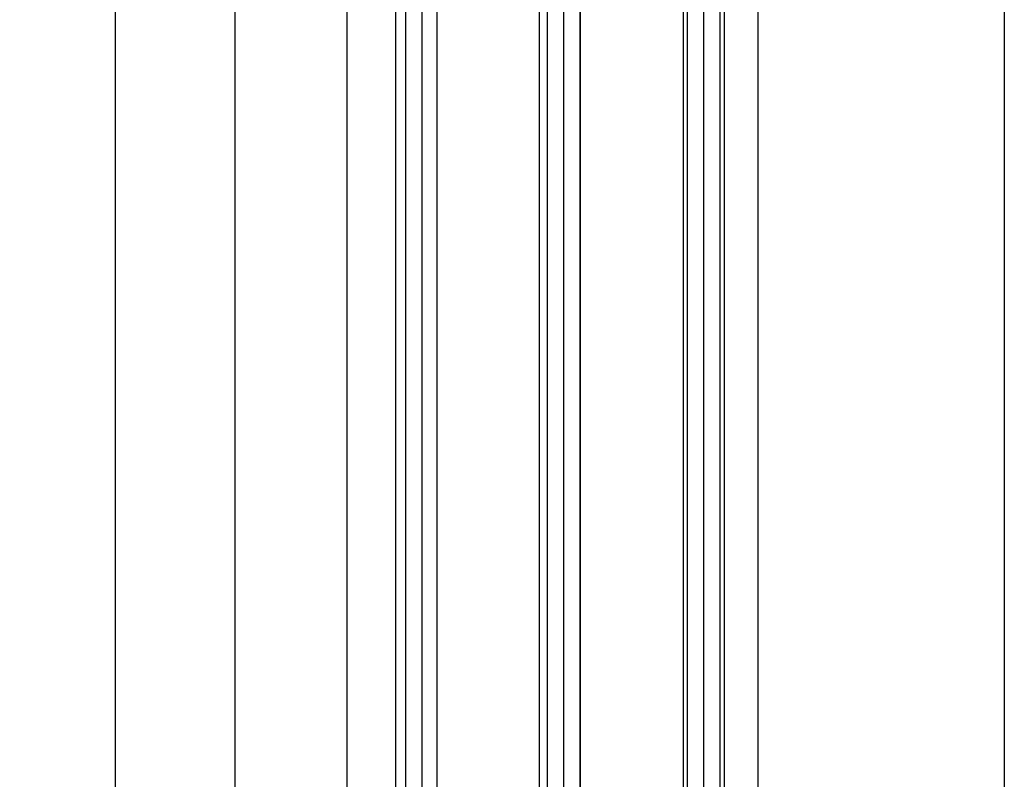
# Model space of a CAD drawing. Units: millimetres. Extents: x -3416 to 5266, y -2987 to 3139.
# Drawn here: x 4975 to 5071, y 123 to 197 of the extents above; entities that cross this region are included whole.
import ezdxf

# ---------------------------------------------------------------- set-up
doc = ezdxf.new("R2010")
doc.units = ezdxf.units.MM
for name, color, linetype in [('dimension-Bemassung', 5, 'Continuous'), ('hatching-Schraffur', 5, 'Continuous'), ('helpline-Hilfslinie', 2, 'Continuous'), ('outline-Körperkante', 7, 'Continuous')]:
    doc.layers.add(name, color=color, linetype=linetype)
doc.dimstyles.new('Details', dxfattribs={"dimtxt": 5, "dimasz": 6, "dimexe": 1.25, "dimexo": 0.625, "dimgap": 2, "dimtad": 1, "dimdec": 1, "dimtxsty": 'Standard', "dimcen": 2.5, "dimadec": 0, "dimazin": 0, "dimtfac": 1, "dimtdec": 1, "dimtmove": 0, "dimatfit": 3, "dimfxl": 1, "dimarcsym": 0})

# ---------------------------------------------------------------- blocks, each defined once
blk = doc.blocks.new('SR_Festfügel_2201_EB')
at = {"layer": 'hatching-Schraffur'}
h = blk.add_hatch(dxfattribs=at)
h.set_pattern_fill('LINE', color=256, scale=0.5, angle=90, style=0)
h.set_pattern_definition([(90, (2556.352468834536, -195.3631475423341), (1.587499999999999, 1e-16), [])])
h.paths.add_polyline_path([(-11.27504584863347, 60.10349142698879), (-15.29949184933471, 60.10349142698879), (-15.29999986621646, 1846.007692604132), (-15.28962924315538, 2050), (-11.29990826553759, 2050), (-11.29999986621647, 1846.007692604132)])
h = blk.add_hatch(dxfattribs=at)
h.set_pattern_fill('LINE', color=256, scale=0.5, angle=90, style=0)
h.set_pattern_definition([(90, (-728.672659949065, 1041.904275974442), (-1.587499999999999, 1e-16), [])])
h.paths.add_polyline_path([(2.699918641634182, 2050), (-1.300043368473395, 2050), (-1.311481358428054, 60.10349142698879), (2.677149944471906, 60.10349142698879)])
h = blk.add_hatch(dxfattribs=at)
h.set_pattern_fill('LINE', color=256, scale=0.5, angle=90, style=0)
h.set_pattern_definition([(90, (-2554.952468566965, -195.3631475423341), (-1.587499999999999, 1e-16), [])])
h.paths.add_polyline_path([(12.70275763225749, 60.10349142698879), (16.70000013378266, 60.10349142698879), (16.70000013378717, 1846.007692604132), (16.70000013378353, 2050), (12.70000997668707, 2050), (12.70000013378717, 1846.007692604132)])
at = {"layer": 'outline-Körperkante'}
for p, q in [((-15.28962924315538, 2050), (-15.29949184933471, 60.10349142698879)), ((-11.29990826553759, 2050), (-11.27504584863347, 60.10349142698879)), ((-1.300043368473395, 2050), (-1.311481358428054, 60.10349142698879)), ((2.699918641634182, 2050), (2.677149944471906, 60.10349142698879)), ((12.70000997668707, 2050), (12.70275763225749, 60.10349142698879)), ((16.70000013378353, 2050), (16.70000013378266, 60.10349142698879)), ((-19.99999986621867, 84.74999999999869), (-19.99999986621627, 2025.25)), ((20.00000040134388, 2025.25), (20.00000013378268, 84.74999999999869))]:
    blk.add_line(p, q, dxfattribs=at)
blk = doc.blocks.new('SR_WD2201_LR32_THERM_TB_MF_Sturz')
at = {"layer": 'outline-Körperkante'}
blk.add_line((149.0213596545571, 2243.300016735469), (149.0229348518737, 154.9999995741873, -0.0016212657015728), dxfattribs=at)
at = {"layer": 'helpline-Hilfslinie'}
blk.add_blockref('SR_Festfügel_2201_EB', (105.0213592106623, 155.0000632778146), dxfattribs=at)
blk = doc.blocks.new('*D124')
at = {"layer": 'Defpoints', "color": 0, "transparency": 16777216}
for p in [(4995.582132420373, 2048.74877291977), (5011.224078915958, 2048.74877291977, -50), (5011.213701486495, 58.85182218586379, -50)]:
    blk.add_point(p, dxfattribs=at)
at = {"layer": 'dimension-Bemassung', "color": 0, "lineweight": -2, "transparency": 16777216}
for p, q in [((5010.599078915958, 2048.74877291977), (4994.332132420373, 2048.74877291977)), ((4995.582132420372, 64.8518221858638), (4995.582132420372, 2042.748772919769)), ((5010.588701486494, 58.85182218586379), (4994.332132420371, 58.8518221858638))]:
    blk.add_line(p, q, dxfattribs=at)
at = {"layer": 'dimension-Bemassung', "color": 0, "transparency": 16777216}
for points in [[(4994.582132420372, 2042.748772919769), (4996.582132420371, 2042.748772919769), (4995.582132420373, 2048.74877291977)], [(4994.582132420372, 64.8518221858638), (4996.582132420371, 64.8518221858638), (4995.582132420372, 58.8518221858638)]]:
    blk.add_solid(points, dxfattribs=at)
at = {"layer": 'dimension-Bemassung', "color": 0, "transparency": 16777216, "insert": (4991.082132420372, 2036.139332192077), "char_height": 5, "attachment_point": 5, "rotation": 90}
blk.add_mtext('GH3', dxfattribs=at)
blk = doc.blocks.new('*D125')
at = {"layer": 'Defpoints', "color": 0, "transparency": 16777216}
for p in [(4983.919528645248, 2083.748773194717), (5006.763701352714, 2083.748773194717, -50), (5007.513701486494, -1.251669241125, -50)]:
    blk.add_point(p, dxfattribs=at)
at = {"layer": 'dimension-Bemassung', "color": 0, "lineweight": -2, "transparency": 16777216}
for p, q in [((5006.138701352714, 2083.748773194717), (4982.669528645249, 2083.748773194717)), ((4983.919528645248, 4.748330758875006), (4983.919528645248, 2077.748773194716)), ((5006.888701486494, -1.251669241125), (4982.669528645248, -1.251669241124993))]:
    blk.add_line(p, q, dxfattribs=at)
at = {"layer": 'dimension-Bemassung', "color": 0, "transparency": 16777216}
for points in [[(4982.919528645249, 2077.748773194716), (4984.919528645249, 2077.748773194716), (4983.919528645248, 2083.748773194717)], [(4982.919528645248, 4.748330758875006), (4984.919528645248, 4.748330758875006), (4983.919528645248, -1.251669241124993)]]:
    blk.add_solid(points, dxfattribs=at)
at = {"layer": 'dimension-Bemassung', "color": 0, "transparency": 16777216, "insert": (4979.419528645248, 2036.116984708704), "char_height": 5, "attachment_point": 5, "rotation": 90}
blk.add_mtext('FH3', dxfattribs=at)
blk = doc.blocks.new('*D126')
at = {"layer": 'Defpoints', "color": 0, "transparency": 16777216}
for p in [(4970.799044733625, 2088.748709641955, -50), (4936.463108827371, -6.251290358044974), (5016.403324190822, -6.251290358044997, -25)]:
    blk.add_point(p, dxfattribs=at)
at = {"layer": 'dimension-Bemassung', "color": 0, "lineweight": -2, "transparency": 16777216}
for p, q in [((4970.174044733624, 2088.748709641955), (4935.213108827372, 2088.748709641955)), ((4936.463108827371, 2082.748709641955), (4936.463108827371, -0.2512903580449742)), ((5015.778324190821, -6.251290358044997), (4935.213108827371, -6.251290358044974))]:
    blk.add_line(p, q, dxfattribs=at)
at = {"layer": 'dimension-Bemassung', "color": 0, "transparency": 16777216}
for points in [[(4935.463108827372, 2082.748709641955), (4937.463108827372, 2082.748709641955), (4936.463108827371, 2088.748709641955)], [(4935.463108827371, -0.251290358044974), (4937.463108827371, -0.2512903580449745), (4936.463108827371, -6.251290358044974)]]:
    blk.add_solid(points, dxfattribs=at)
at = {"layer": 'dimension-Bemassung', "color": 0, "transparency": 16777216, "insert": (4931.963108827371, 2036.098737295859), "char_height": 5, "attachment_point": 5, "rotation": 90}
blk.add_mtext('LH=', dxfattribs=at)
blk = doc.blocks.new('*D127')
at = {"layer": 'Defpoints', "color": 0, "transparency": 16777216}
for p in [(4924.63100410174, 2196.748467183837), (5055.374960162904, 2196.748467183837, -50), (5016.403324190822, -6.251290358045025, -25)]:
    blk.add_point(p, dxfattribs=at)
at = {"layer": 'dimension-Bemassung', "color": 0, "lineweight": -2, "transparency": 16777216}
for p, q in [((5054.749960162904, 2196.748467183837), (4923.38100410174, 2196.748467183837)), ((4924.631004101739, -0.2512903580450001), (4924.63100410174, 2190.748467183837)), ((5015.778324190821, -6.251290358045025), (4923.381004101738, -6.251290358044999))]:
    blk.add_line(p, q, dxfattribs=at)
at = {"layer": 'dimension-Bemassung', "color": 0, "transparency": 16777216}
for points in [[(4923.631004101739, 2190.748467183837), (4925.63100410174, 2190.748467183837), (4924.63100410174, 2196.748467183837)], [(4923.631004101739, -0.2512903580449998), (4925.631004101738, -0.2512903580450003), (4924.631004101739, -6.251290358044999)]]:
    blk.add_solid(points, dxfattribs=at)
at = {"layer": 'dimension-Bemassung', "color": 0, "transparency": 16777216, "insert": (4920.131004101738, 2033.824274787683), "char_height": 5, "attachment_point": 5, "rotation": 90}
blk.add_mtext('EH', dxfattribs=at)

msp = doc.modelspace()

# ---------------------------------------------------------------- block references
at = {"layer": 'helpline-Hilfslinie'}
msp.add_blockref('SR_WD2201_LR32_THERM_TB_MF_Sturz', (4921.49234200827, -156.251290358045), dxfattribs=at)

# ---------------------------------------------------------------- dimensions: what is measured, and where the dimension line sits
at = {"layer": 'dimension-Bemassung', "color": 5}
for base, p1, p2, text, picture, middle in [((4924.63100410174, 2196.748467183837, 50), (5016.403324190822, -6.251290358045025, 25), (5055.374960162904, 2196.748467183837), 'EH', '*D127', (4924.631004101739, 2033.824274787683, 50)), ((4936.463108827371, -6.251290358044974, 50), (4970.799044733625, 2088.748709641955), (5016.403324190822, -6.251290358044997, 25), 'LH=', '*D126', (4936.463108827371, 2036.098737295859, 50)), ((4983.919528645248, 2083.748773194717, 50), (5007.513701486494, -1.251669241125), (5006.763701352714, 2083.748773194717), 'FH3', '*D125', (4983.919528645248, 2036.116984708704, 50)), ((4995.582132420373, 2048.74877291977, 50), (5011.213701486495, 58.85182218586379), (5011.224078915958, 2048.74877291977), 'GH3', '*D124', (4995.582132420372, 2036.139332192077, 50))]:
    dim = msp.add_linear_dim(base=base, p1=p1, p2=p2, angle=90, text=text, dimstyle='Details', dxfattribs=at)
    dim.commit()
    dim.dimension.update_dxf_attribs({"geometry": picture, "text_midpoint": middle, "dimtype": 160})

doc.saveas('drawing.dxf')
